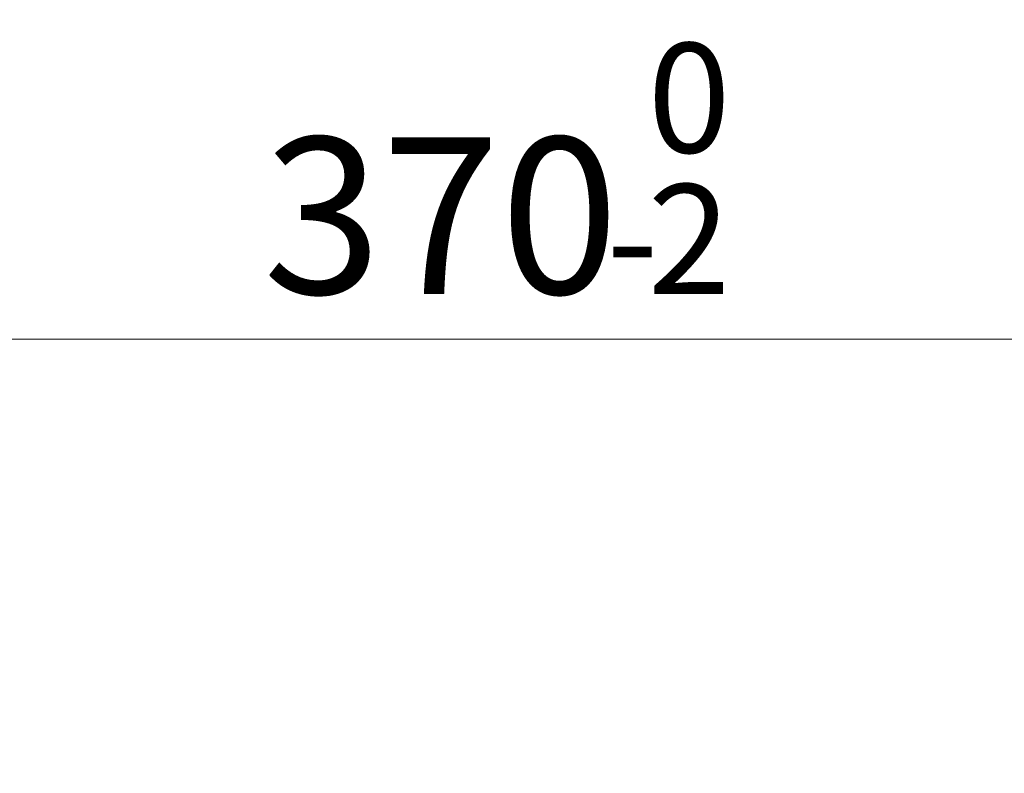
# Model space of a CAD drawing. Units: millimetres. Extents: x 0 to 420, y 0 to 297.
# Drawn here: x 334 to 356, y 248 to 265 of the extents above; entities that cross this region are included whole.
import ezdxf

# ---------------------------------------------------------------- set-up
doc = ezdxf.new("R2010")
doc.units = ezdxf.units.MM
doc.styles.add('SLDTEXTSTYLE0', font='TXT', dxfattribs={"width": 0.605})
doc.dimstyles.new('SLDDIMSTYLE2', dxfattribs={"dimtxt": 3.5, "dimasz": 3.5, "dimexe": 0, "dimexo": 0.0625, "dimgap": 0.875, "dimtad": 1, "dimlfac": 6, "dimrnd": 1e-09, "dimzin": 12, "dimdsep": 46, "dimtxsty": 'SLDTEXTSTYLE0', "dimsah": 1, "dimcen": 0.09, "dimadec": 0, "dimazin": 3, "dimtol": 1, "dimtm": 2, "dimtfac": 1, "dimtdec": 0, "dimtofl": 0, "dimtmove": 0, "dimatfit": 3, "dimfxl": 1, "dimfrac": 2, "dimtolj": 1, "dimarcsym": 0})
doc.dimstyles.new('SLDDIMSTYLE3', dxfattribs={"dimtxt": 3.5, "dimasz": 3.5, "dimexe": 0, "dimexo": 0.0625, "dimgap": 0.875, "dimtad": 1, "dimdec": 0, "dimlfac": 6, "dimrnd": 1e-09, "dimzin": 12, "dimdsep": 46, "dimtxsty": 'SLDTEXTSTYLE0', "dimsah": 1, "dimcen": 0.09, "dimadec": 0, "dimazin": 3, "dimtol": 1, "dimtp": 2, "dimtm": 2, "dimtfac": 1, "dimtdec": 0, "dimtofl": 0, "dimtmove": 0, "dimatfit": 3, "dimfxl": 1, "dimfrac": 2, "dimtolj": 1, "dimarcsym": 0})

# ---------------------------------------------------------------- blocks, each defined once
blk = doc.blocks.new('_D_8')
at = {"color": 7, "linetype": 'Continuous', "lineweight": 0}
for p, q in [((313.986, 244.633), (313.986, 258.548)), ((375.552, 244.634), (375.552, 258.548)), ((313.986, 257.548), (375.552, 257.548))]:
    blk.add_line(p, q, dxfattribs=at)
at = {"color": 7, "linetype": 'Continuous', "lineweight": 18}
for points in [[(313.986, 257.548), (317.486, 257.009), (317.486, 258.086)], [(375.552, 257.548), (372.052, 258.087), (372.052, 257.01)]]:
    blk.add_solid(points, dxfattribs=at)
at = {"color": 7, "linetype": 'Continuous', "lineweight": 18, "attachment_point": 1, "rotation": 0.0005, "style": 'SLDTEXTSTYLE0'}
for s, insert, char_height in [('0', (348.299, 264.167), 2.45), ('370', (339.704, 262.06), 3.5), ('2', (348.299, 261.01), 2.45), ('-', (347.38, 261.01), 2.45)]:
    blk.add_mtext(s, dxfattribs=dict(at, insert=insert, char_height=char_height))
blk = doc.blocks.new('_D_9')
at = {"color": 7, "linetype": 'Continuous', "lineweight": 0}
for p, q in [((310.426, 247.447), (310.426, 268.546)), ((379.112, 247.447), (379.112, 268.546)), ((310.426, 267.546), (379.112, 267.546))]:
    blk.add_line(p, q, dxfattribs=at)
at = {"color": 7, "linetype": 'Continuous', "lineweight": 18}
for points in [[(310.426, 267.546), (313.926, 267.007), (313.926, 268.084)], [(379.112, 267.546), (375.612, 268.084), (375.612, 267.007)]]:
    blk.add_solid(points, dxfattribs=at)
at = {"color": 7, "linetype": 'Continuous', "lineweight": 18, "attachment_point": 1, "style": 'SLDTEXTSTYLE0'}
for s, insert, char_height in [('412', (339.24, 272.058), 3.5), ('±2', (346.916, 271.007), 2.45)]:
    blk.add_mtext(s, dxfattribs=dict(at, insert=insert, char_height=char_height))

msp = doc.modelspace()

# ---------------------------------------------------------------- dimensions: what is measured, and where the dimension line sits
at = {"color": 7, "linetype": 'Continuous', "lineweight": 18}
dim = msp.add_linear_dim(base=(379.1123, 267.5459), p1=(310.4261, 247.3468), p2=(379.1123, 247.3468), dimstyle='SLDDIMSTYLE3', dxfattribs=at)
dim.commit()
dim.dimension.update_dxf_attribs({"geometry": '_D_9', "text_midpoint": (344.7692, 267.5459), "dimtype": 160})
dim = msp.add_linear_dim(base=(375.5523, 257.5484), p1=(313.9857, 244.5331), p2=(375.5525, 244.5337), angle=0.00054, dimstyle='SLDDIMSTYLE2', dxfattribs=at)
dim.commit()
dim.dimension.update_dxf_attribs({"geometry": '_D_8', "text_midpoint": (344.769, 257.5481), "dimtype": 160})

doc.saveas('drawing.dxf')
